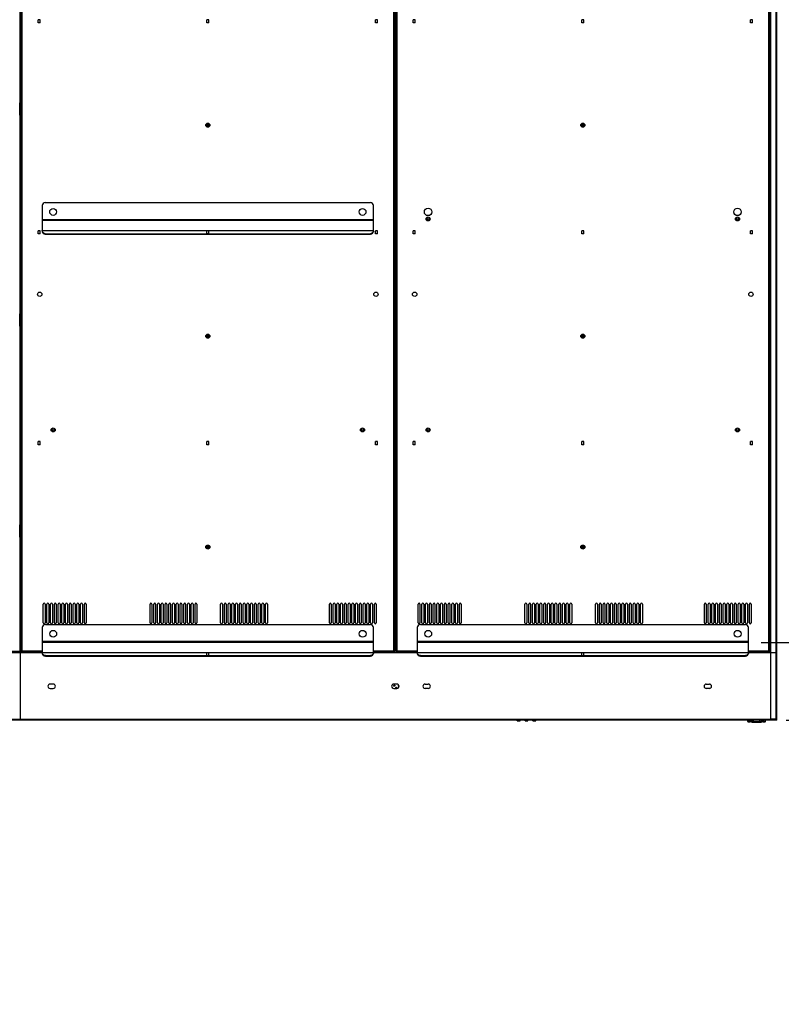
# Model space of a CAD drawing. Units: millimetres. Extents: x 0 to 594, y 0 to 420.
# Drawn here: x 458 to 519, y 168 to 247 of the extents above; entities that cross this region are included whole.
import ezdxf

# ---------------------------------------------------------------- set-up
doc = ezdxf.new("R2010")
doc.units = ezdxf.units.MM
doc.header["$LTSCALE"] = 32.67
doc.layers.get('0').update_dxf_attribs({"linetype": 'CONTINUOUS'})
doc.styles.get("Standard").update_dxf_attribs({"font": 'txt', "width": 0.5})
doc.dimstyles.new('DIMSTYLE_4', dxfattribs={"dimtxt": 3, "dimasz": 3.5, "dimexe": 0.18, "dimexo": 0.0625, "dimgap": 0.09, "dimtad": 1, "dimlfac": 20, "dimdsep": 46, "dimtxsty": 'Standard', "dimblk": '_FILLED', "dimblk1": '_FILLED', "dimblk2": '_FILLED', "dimcen": 0.09, "dimclrt": 5, "dimadec": 0, "dimazin": 0, "dimtp": 0.5, "dimtm": 0.5, "dimtfac": 1, "dimtofl": 0, "dimtmove": 0, "dimatfit": 3, "dimldrblk": '_FILLED', "dimfxl": 1, "dimtolj": 1, "dimarcsym": 0})

# ---------------------------------------------------------------- blocks, each defined once
blk = doc.blocks.new('_FILLED')
at = {"color": 0, "linetype": 'ByBlock'}
blk.add_solid([(0, 0), (-1, 0.214), (-1, -0.214)], dxfattribs=at)
blk = doc.blocks.new('*D10')
at = {"color": 2, "linetype": 'Continuous'}
for p, q in [((526.863, 196.913), (526.863, 201.913)), ((526.863, 201.913), (526.863, 193.814)), ((517.78, 196.913), (528.363, 196.913)), ((526.863, 171.112), (526.863, 193.814)), ((519.796, 190.715), (528.363, 190.715)), ((526.863, 190.715), (526.863, 171.112))]:
    blk.add_line(p, q, dxfattribs=at)
at = {"color": 2, "linetype": 'Continuous', "xscale": 3.5, "yscale": 3.5, "zscale": 3.5}
for p, rotation in [((526.863, 196.913), 270), ((526.863, 190.715), 90)]:
    blk.add_blockref('_FILLED', p, dxfattribs=dict(at, rotation=rotation))
at = {"color": 5, "linetype": 'Continuous', "insert": (523.113, 180.112), "char_height": 3, "width": 9, "attachment_point": 3, "rotation": 90, "line_spacing_factor": 0.9}
blk.add_mtext('123,95\\P[4.88]', dxfattribs=at)

msp = doc.modelspace()

# ---------------------------------------------------------------- linework, layer by layer
at = {"color": 7, "linetype": 'Continuous'}
for p, q in [((518.54584, 196.11424), (518.54584, 264.03674)), ((518.55584, 190.81424), (518.55584, 264.03674)), ((518.99584, 190.76424), (518.99584, 264.08674)), ((519.04584, 190.71424), (519.04584, 264.13674)), ((458.47709, 263.53799), (458.47709, 196.18799)), ((458.57459, 196.18799), (458.57459, 263.53799)), ((458.64959, 263.46299), (458.64959, 196.26299)), ((488.39959, 196.26299), (488.39959, 263.46299)), ((488.47459, 263.53799), (488.47459, 196.18799)), ((488.57209, 196.18799), (488.57209, 263.53799)), ((488.64709, 263.46299), (488.64709, 196.26299)), ((518.39709, 196.26299), (518.39709, 263.46299)), ((518.47209, 263.53799), (518.47209, 196.18799)), ((458.47709, 246.73674), (458.57459, 246.73674)), ((458.52584, 246.73674), (458.52584, 238.30174)), ((488.47459, 246.73674), (488.57209, 246.73674)), ((488.52334, 246.73674), (488.52334, 238.30174)), ((458.57459, 242.85049), (458.47709, 242.85049)), ((488.57209, 242.85049), (488.47459, 242.85049)), ((458.57459, 242.25049), (458.47709, 242.25049)), ((488.57209, 242.25049), (488.47459, 242.25049)), ((458.48584, 239.09424), (458.48584, 240.09424)), ((458.56584, 240.09424), (458.56584, 239.09424)), ((488.48334, 239.09424), (488.48334, 240.09424)), ((488.56334, 240.09424), (488.56334, 239.09424)), ((458.57459, 238.30174), (458.47709, 238.30174)), ((458.47709, 238.29924), (458.57459, 238.29924)), ((458.52584, 238.29924), (458.52584, 229.86424)), ((473.52334, 238.30174), (473.43709, 238.30174)), ((473.43709, 238.29924), (473.52334, 238.29924)), ((473.52334, 238.38799), (473.52334, 238.30174)), ((473.52334, 238.29924), (473.52334, 238.21299)), ((473.52584, 238.30174), (473.52584, 238.38799)), ((473.61209, 238.30174), (473.52584, 238.30174)), ((473.52584, 238.21299), (473.52584, 238.29924)), ((473.52584, 238.29924), (473.61209, 238.29924)), ((488.57209, 238.30174), (488.47459, 238.30174)), ((488.47459, 238.29924), (488.57209, 238.29924)), ((488.52334, 238.29924), (488.52334, 229.86424)), ((503.52084, 238.30174), (503.43459, 238.30174)), ((503.43459, 238.29924), (503.52084, 238.29924)), ((503.52084, 238.38799), (503.52084, 238.30174)), ((503.52084, 238.29924), (503.52084, 238.21299)), ((503.52334, 238.30174), (503.52334, 238.38799)), ((503.60959, 238.30174), (503.52334, 238.30174)), ((503.52334, 238.29924), (503.60959, 238.29924)), ((503.52334, 238.21299), (503.52334, 238.29924)), ((458.57459, 234.35049), (458.47709, 234.35049)), ((488.57209, 234.35049), (488.47459, 234.35049)), ((458.57459, 233.75049), (458.47709, 233.75049)), ((488.57209, 233.75049), (488.47459, 233.75049)), ((460.27459, 231.86299), (460.27459, 229.86299)), ((460.52459, 232.11299), (486.52459, 232.11299)), ((486.77459, 229.86299), (486.77459, 231.86299)), ((460.27459, 230.76299), (486.77459, 230.76299)), ((486.77459, 230.66299), (460.27459, 230.66299)), ((458.57459, 229.86424), (458.47709, 229.86424)), ((458.47709, 229.86174), (458.57459, 229.86174)), ((458.52584, 229.86174), (458.52584, 221.42674)), ((460.27459, 229.86299), (486.77459, 229.86299)), ((460.52459, 229.62151), (460.52459, 229.58268)), ((460.52459, 229.62151), (486.52459, 229.62151)), ((460.52459, 229.58268), (486.52459, 229.58268)), ((486.52459, 229.58268), (486.52459, 229.62151)), ((488.57209, 229.86424), (488.47459, 229.86424)), ((488.47459, 229.86174), (488.57209, 229.86174)), ((488.52334, 229.86174), (488.52334, 221.42674)), ((458.57459, 225.97549), (458.47709, 225.97549)), ((458.57459, 225.37549), (458.47709, 225.37549)), ((488.57209, 225.97549), (488.47459, 225.97549)), ((488.57209, 225.37549), (488.47459, 225.37549)), ((458.48584, 222.21924), (458.48584, 223.21924)), ((458.56584, 223.21924), (458.56584, 222.21924)), ((488.48334, 222.21924), (488.48334, 223.21924)), ((488.56334, 223.21924), (488.56334, 222.21924)), ((458.57459, 221.42674), (458.47709, 221.42674)), ((458.47709, 221.42424), (458.57459, 221.42424)), ((458.52584, 221.42424), (458.52584, 212.98924)), ((473.52334, 221.42674), (473.43709, 221.42674)), ((473.43709, 221.42424), (473.52334, 221.42424)), ((473.52334, 221.51299), (473.52334, 221.42674)), ((473.52334, 221.42424), (473.52334, 221.33799)), ((473.52584, 221.42674), (473.52584, 221.51299)), ((473.61209, 221.42674), (473.52584, 221.42674)), ((473.52584, 221.42424), (473.61209, 221.42424)), ((473.52584, 221.33799), (473.52584, 221.42424)), ((488.57209, 221.42674), (488.47459, 221.42674)), ((488.47459, 221.42424), (488.57209, 221.42424)), ((488.52334, 221.42424), (488.52334, 212.98924)), ((503.52084, 221.42674), (503.43459, 221.42674)), ((503.43459, 221.42424), (503.52084, 221.42424)), ((503.52084, 221.51299), (503.52084, 221.42674)), ((503.52084, 221.42424), (503.52084, 221.33799)), ((503.52334, 221.42674), (503.52334, 221.51299)), ((503.60959, 221.42674), (503.52334, 221.42674)), ((503.52334, 221.42424), (503.60959, 221.42424)), ((503.52334, 221.33799), (503.52334, 221.42424)), ((458.57459, 217.47549), (458.47709, 217.47549)), ((488.57209, 217.47549), (488.47459, 217.47549)), ((458.57459, 216.87549), (458.47709, 216.87549)), ((488.57209, 216.87549), (488.47459, 216.87549)), ((458.57459, 212.98924), (458.47709, 212.98924)), ((458.47709, 212.98674), (458.57459, 212.98674)), ((458.52584, 212.98674), (458.52584, 204.55174)), ((488.57209, 212.98924), (488.47459, 212.98924)), ((488.47459, 212.98674), (488.57209, 212.98674)), ((488.52334, 212.98674), (488.52334, 204.55174)), ((458.57459, 209.10049), (458.47709, 209.10049)), ((488.57209, 209.10049), (488.47459, 209.10049)), ((458.57459, 208.50049), (458.47709, 208.50049)), ((488.57209, 208.50049), (488.47459, 208.50049)), ((458.48584, 205.34424), (458.48584, 206.34424)), ((458.56584, 206.34424), (458.56584, 205.34424)), ((488.48334, 205.34424), (488.48334, 206.34424)), ((488.56334, 206.34424), (488.56334, 205.34424)), ((458.57459, 204.55174), (458.47709, 204.55174)), ((458.47709, 204.54924), (458.57459, 204.54924)), ((458.52584, 190.71424), (458.52584, 204.54924)), ((473.52334, 204.55174), (473.43709, 204.55174)), ((473.43709, 204.54924), (473.52334, 204.54924)), ((473.52334, 204.63799), (473.52334, 204.55174)), ((473.52334, 204.54924), (473.52334, 204.46299)), ((473.52584, 204.55174), (473.52584, 204.63799)), ((473.61209, 204.55174), (473.52584, 204.55174)), ((473.52584, 204.54924), (473.61209, 204.54924)), ((473.52584, 204.46299), (473.52584, 204.54924)), ((488.57209, 204.55174), (488.47459, 204.55174)), ((488.47459, 204.54924), (488.57209, 204.54924)), ((488.52334, 204.54924), (488.52334, 196.43924)), ((503.52084, 204.55174), (503.43459, 204.55174)), ((503.43459, 204.54924), (503.52084, 204.54924)), ((503.52084, 204.63799), (503.52084, 204.55174)), ((503.52084, 204.54924), (503.52084, 204.46299)), ((503.52334, 204.55174), (503.52334, 204.63799)), ((503.60959, 204.55174), (503.52334, 204.55174)), ((503.52334, 204.54924), (503.60959, 204.54924)), ((503.52334, 204.46299), (503.52334, 204.54924)), ((458.57459, 200.60049), (458.47709, 200.60049)), ((488.57209, 200.60049), (488.47459, 200.60049)), ((458.57459, 200.00049), (458.47709, 200.00049)), ((460.34959, 198.48799), (460.34959, 199.98799)), ((460.49959, 199.98799), (460.49959, 198.48799)), ((460.64959, 198.48799), (460.64959, 199.98799)), ((460.79959, 199.98799), (460.79959, 198.48799)), ((460.94959, 198.48799), (460.94959, 199.98799)), ((461.09959, 199.98799), (461.09959, 198.48799)), ((461.24959, 198.48799), (461.24959, 199.98799)), ((461.39959, 199.98799), (461.39959, 198.48799)), ((461.54959, 198.48799), (461.54959, 199.98799)), ((461.69959, 199.98799), (461.69959, 198.48799)), ((461.84959, 198.48799), (461.84959, 199.98799)), ((461.99959, 199.98799), (461.99959, 198.48799)), ((462.14959, 198.48799), (462.14959, 199.98799)), ((462.29959, 199.98799), (462.29959, 198.48799)), ((462.44959, 198.48799), (462.44959, 199.98799)), ((462.59959, 199.98799), (462.59959, 198.48799)), ((462.74959, 198.48799), (462.74959, 199.98799)), ((462.89959, 199.98799), (462.89959, 198.48799)), ((463.04959, 198.48799), (463.04959, 199.98799)), ((463.19959, 199.98799), (463.19959, 198.48799)), ((463.34959, 198.48799), (463.34959, 199.98799)), ((463.49959, 199.98799), (463.49959, 198.48799)), ((463.64959, 198.48799), (463.64959, 199.98799)), ((463.79959, 199.98799), (463.79959, 198.48799)), ((468.89959, 198.48799), (468.89959, 199.98799)), ((469.04959, 199.98799), (469.04959, 198.48799)), ((469.19959, 198.48799), (469.19959, 199.98799)), ((469.34959, 199.98799), (469.34959, 198.48799)), ((469.49959, 198.48799), (469.49959, 199.98799)), ((469.64959, 199.98799), (469.64959, 198.48799)), ((469.79959, 198.48799), (469.79959, 199.98799)), ((469.94959, 199.98799), (469.94959, 198.48799)), ((470.09959, 198.48799), (470.09959, 199.98799)), ((470.24959, 199.98799), (470.24959, 198.48799)), ((470.39959, 198.48799), (470.39959, 199.98799)), ((470.54959, 199.98799), (470.54959, 198.48799)), ((470.69959, 198.48799), (470.69959, 199.98799)), ((470.84959, 199.98799), (470.84959, 198.48799)), ((470.99959, 198.48799), (470.99959, 199.98799)), ((471.14959, 199.98799), (471.14959, 198.48799)), ((471.29959, 198.48799), (471.29959, 199.98799)), ((471.44959, 199.98799), (471.44959, 198.48799)), ((471.59959, 198.48799), (471.59959, 199.98799)), ((471.74959, 199.98799), (471.74959, 198.48799)), ((471.89959, 198.48799), (471.89959, 199.98799)), ((472.04959, 199.98799), (472.04959, 198.48799)), ((472.19959, 198.48799), (472.19959, 199.98799)), ((472.34959, 199.98799), (472.34959, 198.48799)), ((472.49959, 198.48799), (472.49959, 199.98799)), ((472.64959, 199.98799), (472.64959, 198.48799)), ((474.54959, 198.48799), (474.54959, 199.98799)), ((474.69959, 199.98799), (474.69959, 198.48799)), ((474.84959, 198.48799), (474.84959, 199.98799)), ((474.99959, 199.98799), (474.99959, 198.48799)), ((475.14959, 198.48799), (475.14959, 199.98799)), ((475.29959, 199.98799), (475.29959, 198.48799)), ((475.44959, 198.48799), (475.44959, 199.98799)), ((475.59959, 199.98799), (475.59959, 198.48799)), ((475.74959, 198.48799), (475.74959, 199.98799)), ((475.89959, 199.98799), (475.89959, 198.48799)), ((476.04959, 198.48799), (476.04959, 199.98799)), ((476.19959, 199.98799), (476.19959, 198.48799)), ((476.34959, 198.48799), (476.34959, 199.98799)), ((476.49959, 199.98799), (476.49959, 198.48799)), ((476.64959, 198.48799), (476.64959, 199.98799)), ((476.79959, 199.98799), (476.79959, 198.48799)), ((476.94959, 198.48799), (476.94959, 199.98799)), ((477.09959, 199.98799), (477.09959, 198.48799)), ((477.24959, 198.48799), (477.24959, 199.98799)), ((477.39959, 199.98799), (477.39959, 198.48799)), ((477.54959, 198.48799), (477.54959, 199.98799)), ((477.69959, 199.98799), (477.69959, 198.48799)), ((477.84959, 198.48799), (477.84959, 199.98799)), ((477.99959, 199.98799), (477.99959, 198.48799)), ((478.14959, 198.48799), (478.14959, 199.98799)), ((478.29959, 199.98799), (478.29959, 198.48799)), ((483.24959, 198.48799), (483.24959, 199.98799)), ((483.39959, 199.98799), (483.39959, 198.48799)), ((483.54959, 198.48799), (483.54959, 199.98799)), ((483.69959, 199.98799), (483.69959, 198.48799)), ((483.84959, 198.48799), (483.84959, 199.98799)), ((483.99959, 199.98799), (483.99959, 198.48799)), ((484.14959, 198.48799), (484.14959, 199.98799)), ((484.29959, 199.98799), (484.29959, 198.48799)), ((484.44959, 198.48799), (484.44959, 199.98799)), ((484.59959, 199.98799), (484.59959, 198.48799)), ((484.74959, 198.48799), (484.74959, 199.98799)), ((484.89959, 199.98799), (484.89959, 198.48799)), ((485.04959, 198.48799), (485.04959, 199.98799)), ((485.19959, 199.98799), (485.19959, 198.48799)), ((485.34959, 198.48799), (485.34959, 199.98799)), ((485.49959, 199.98799), (485.49959, 198.48799)), ((485.64959, 198.48799), (485.64959, 199.98799)), ((485.79959, 199.98799), (485.79959, 198.48799)), ((485.94959, 198.48799), (485.94959, 199.98799)), ((486.09959, 199.98799), (486.09959, 198.48799)), ((486.24959, 198.48799), (486.24959, 199.98799)), ((486.39959, 199.98799), (486.39959, 198.48799)), ((486.54959, 198.48799), (486.54959, 199.98799)), ((486.69959, 199.98799), (486.69959, 198.48799)), ((486.84959, 198.48799), (486.84959, 199.98799)), ((486.99959, 199.98799), (486.99959, 198.48799)), ((488.57209, 200.00049), (488.47459, 200.00049)), ((490.34709, 198.48799), (490.34709, 199.98799)), ((490.49709, 199.98799), (490.49709, 198.48799)), ((490.64709, 198.48799), (490.64709, 199.98799)), ((490.79709, 199.98799), (490.79709, 198.48799)), ((490.94709, 198.48799), (490.94709, 199.98799)), ((491.09709, 199.98799), (491.09709, 198.48799)), ((491.24709, 198.48799), (491.24709, 199.98799)), ((491.39709, 199.98799), (491.39709, 198.48799)), ((491.54709, 198.48799), (491.54709, 199.98799)), ((491.69709, 199.98799), (491.69709, 198.48799)), ((491.84709, 198.48799), (491.84709, 199.98799)), ((491.99709, 199.98799), (491.99709, 198.48799)), ((492.14709, 198.48799), (492.14709, 199.98799)), ((492.29709, 199.98799), (492.29709, 198.48799)), ((492.44709, 198.48799), (492.44709, 199.98799)), ((492.59709, 199.98799), (492.59709, 198.48799)), ((492.74709, 198.48799), (492.74709, 199.98799)), ((492.89709, 199.98799), (492.89709, 198.48799)), ((493.04709, 198.48799), (493.04709, 199.98799)), ((493.19709, 199.98799), (493.19709, 198.48799)), ((493.34709, 198.48799), (493.34709, 199.98799)), ((493.49709, 199.98799), (493.49709, 198.48799)), ((493.64709, 198.48799), (493.64709, 199.98799)), ((493.79709, 199.98799), (493.79709, 198.48799)), ((498.89709, 198.48799), (498.89709, 199.98799)), ((499.04709, 199.98799), (499.04709, 198.48799)), ((499.19709, 198.48799), (499.19709, 199.98799)), ((499.34709, 199.98799), (499.34709, 198.48799)), ((499.49709, 198.48799), (499.49709, 199.98799)), ((499.64709, 199.98799), (499.64709, 198.48799)), ((499.79709, 198.48799), (499.79709, 199.98799)), ((499.94709, 199.98799), (499.94709, 198.48799)), ((500.09709, 198.48799), (500.09709, 199.98799)), ((500.24709, 199.98799), (500.24709, 198.48799)), ((500.39709, 198.48799), (500.39709, 199.98799)), ((500.54709, 199.98799), (500.54709, 198.48799)), ((500.69709, 198.48799), (500.69709, 199.98799)), ((500.84709, 199.98799), (500.84709, 198.48799)), ((500.99709, 198.48799), (500.99709, 199.98799)), ((501.14709, 199.98799), (501.14709, 198.48799)), ((501.29709, 198.48799), (501.29709, 199.98799)), ((501.44709, 199.98799), (501.44709, 198.48799)), ((501.59709, 198.48799), (501.59709, 199.98799)), ((501.74709, 199.98799), (501.74709, 198.48799)), ((501.89709, 198.48799), (501.89709, 199.98799)), ((502.04709, 199.98799), (502.04709, 198.48799)), ((502.19709, 198.48799), (502.19709, 199.98799)), ((502.34709, 199.98799), (502.34709, 198.48799)), ((502.49709, 198.48799), (502.49709, 199.98799)), ((502.64709, 199.98799), (502.64709, 198.48799)), ((504.54709, 198.48799), (504.54709, 199.98799)), ((504.69709, 199.98799), (504.69709, 198.48799)), ((504.84709, 198.48799), (504.84709, 199.98799)), ((504.99709, 199.98799), (504.99709, 198.48799)), ((505.14709, 198.48799), (505.14709, 199.98799)), ((505.29709, 199.98799), (505.29709, 198.48799)), ((505.44709, 198.48799), (505.44709, 199.98799)), ((505.59709, 199.98799), (505.59709, 198.48799)), ((505.74709, 198.48799), (505.74709, 199.98799)), ((505.89709, 199.98799), (505.89709, 198.48799)), ((506.04709, 198.48799), (506.04709, 199.98799)), ((506.19709, 199.98799), (506.19709, 198.48799)), ((506.34709, 198.48799), (506.34709, 199.98799)), ((506.49709, 199.98799), (506.49709, 198.48799)), ((506.64709, 198.48799), (506.64709, 199.98799)), ((506.79709, 199.98799), (506.79709, 198.48799)), ((506.94709, 198.48799), (506.94709, 199.98799)), ((507.09709, 199.98799), (507.09709, 198.48799)), ((507.24709, 198.48799), (507.24709, 199.98799)), ((507.39709, 199.98799), (507.39709, 198.48799)), ((507.54709, 198.48799), (507.54709, 199.98799)), ((507.69709, 199.98799), (507.69709, 198.48799)), ((507.84709, 198.48799), (507.84709, 199.98799)), ((507.99709, 199.98799), (507.99709, 198.48799)), ((508.14709, 198.48799), (508.14709, 199.98799)), ((508.29709, 199.98799), (508.29709, 198.48799)), ((513.24709, 198.48799), (513.24709, 199.98799)), ((513.39709, 199.98799), (513.39709, 198.48799)), ((513.54709, 198.48799), (513.54709, 199.98799)), ((513.69709, 199.98799), (513.69709, 198.48799)), ((513.84709, 198.48799), (513.84709, 199.98799)), ((513.99709, 199.98799), (513.99709, 198.48799)), ((514.14709, 198.48799), (514.14709, 199.98799)), ((514.29709, 199.98799), (514.29709, 198.48799)), ((514.44709, 198.48799), (514.44709, 199.98799)), ((514.59709, 199.98799), (514.59709, 198.48799)), ((514.74709, 198.48799), (514.74709, 199.98799)), ((514.89709, 199.98799), (514.89709, 198.48799)), ((515.04709, 198.48799), (515.04709, 199.98799)), ((515.19709, 199.98799), (515.19709, 198.48799)), ((515.34709, 198.48799), (515.34709, 199.98799)), ((515.49709, 199.98799), (515.49709, 198.48799)), ((515.64709, 198.48799), (515.64709, 199.98799)), ((515.79709, 199.98799), (515.79709, 198.48799)), ((515.94709, 198.48799), (515.94709, 199.98799)), ((516.09709, 199.98799), (516.09709, 198.48799)), ((516.24709, 198.48799), (516.24709, 199.98799)), ((516.39709, 199.98799), (516.39709, 198.48799)), ((516.54709, 198.48799), (516.54709, 199.98799)), ((516.69709, 199.98799), (516.69709, 198.48799)), ((516.84709, 198.48799), (516.84709, 199.98799)), ((516.99709, 199.98799), (516.99709, 198.48799)), ((460.27959, 198.11299), (460.27959, 196.11299)), ((460.52959, 198.36299), (486.52959, 198.36299)), ((486.77959, 196.11299), (486.77959, 198.11299)), ((490.27959, 198.11299), (490.27959, 196.11299)), ((490.52959, 198.36299), (516.52959, 198.36299)), ((516.77959, 196.11299), (516.77959, 198.11299)), ((460.27959, 197.01299), (486.77959, 197.01299)), ((486.77959, 196.91299), (460.27959, 196.91299)), ((490.27959, 197.01299), (516.77959, 197.01299)), ((516.77959, 196.91299), (490.27959, 196.91299)), ((458.47709, 196.18799), (456.77959, 196.18799)), ((458.47709, 196.43924), (458.57459, 196.43924)), ((460.27959, 196.18799), (458.57459, 196.18799)), ((458.64959, 196.26299), (458.58036, 196.19376)), ((458.64959, 196.26299), (460.27959, 196.26299)), ((486.77959, 196.26299), (488.39959, 196.26299)), ((488.47459, 196.18799), (486.77959, 196.18799)), ((488.39959, 196.26299), (488.46881, 196.19376)), ((488.47459, 196.43924), (488.57209, 196.43924)), ((490.27959, 196.18799), (488.57209, 196.18799)), ((488.64709, 196.26299), (488.57786, 196.19376)), ((488.64709, 196.26299), (490.27959, 196.26299)), ((516.77959, 196.26299), (518.39709, 196.26299)), ((518.47209, 196.18799), (516.77959, 196.18799)), ((518.21584, 196.11424), (518.21584, 196.18799)), ((518.22084, 196.11424), (518.22084, 196.18799)), ((518.23084, 196.18799), (518.23084, 196.11424)), ((518.39709, 196.26299), (518.46631, 196.19376)), ((456.77959, 196.11424), (460.27959, 196.11424)), ((460.27959, 196.11299), (486.77959, 196.11299)), ((460.52959, 195.87151), (486.52959, 195.87151)), ((460.52959, 195.87151), (460.52959, 195.83268)), ((460.52959, 195.83268), (486.52959, 195.83268)), ((486.52959, 195.83268), (486.52959, 195.87151)), ((486.77959, 196.11424), (490.27959, 196.11424)), ((490.27959, 196.11299), (516.77959, 196.11299)), ((490.52959, 195.87151), (516.52959, 195.87151)), ((490.52959, 195.87151), (490.52959, 195.83268)), ((490.52959, 195.83268), (516.52959, 195.83268)), ((516.52959, 195.83268), (516.52959, 195.87151)), ((516.77959, 196.11424), (518.54084, 196.11424)), ((518.54084, 196.11424), (518.54084, 190.81424)), ((518.54584, 196.11424), (519.04584, 196.11424)), ((461.15459, 193.58924), (460.90459, 193.58924)), ((460.90459, 193.23924), (461.15459, 193.23924)), ((488.65084, 193.58924), (488.40084, 193.58924)), ((488.40084, 193.23924), (488.65084, 193.23924)), ((490.90084, 193.58924), (491.15084, 193.58924)), ((491.15084, 193.23924), (490.90084, 193.23924)), ((513.40084, 193.58924), (513.65084, 193.58924)), ((513.65084, 193.23924), (513.40084, 193.23924)), ((518.54084, 191.45995), (518.54584, 191.45995)), ((518.54584, 191.42459), (518.54084, 191.42459)), ((518.99584, 190.76424), (398.05584, 190.76424)), ((458.52584, 190.71424), (398.29488, 190.71424)), ((519.04484, 190.71524), (458.52584, 190.71524)), ((498.28334, 190.64924), (498.28334, 190.71424)), ((498.28334, 190.64924), (498.50833, 190.64924)), ((498.50834, 190.64924), (498.50834, 190.71424)), ((498.90834, 190.64924), (498.90834, 190.71424)), ((498.90834, 190.64924), (499.13333, 190.64924)), ((499.13334, 190.64924), (499.13334, 190.71424)), ((499.53334, 190.64924), (499.53334, 190.71424)), ((499.53334, 190.64924), (499.75833, 190.64924)), ((499.75834, 190.64924), (499.75834, 190.71424)), ((516.71207, 190.58924), (516.71207, 190.71524)), ((516.82957, 190.58924), (516.82957, 190.71524)), ((516.94707, 190.58924), (516.94707, 190.71524)), ((517.02084, 190.71524), (517.02084, 190.58924)), ((517.02312, 190.71524), (517.02312, 190.58924)), ((517.06525, 190.58924), (517.06525, 190.71524)), ((517.15659, 190.71524), (517.15659, 190.53924)), ((517.69211, 190.53924), (517.69211, 190.71524)), ((517.78413, 190.71524), (517.78413, 190.58924)), ((517.81923, 190.58924), (517.81923, 190.71524)), ((517.82084, 190.58924), (517.82084, 190.71524)), ((517.89456, 190.58924), (517.89456, 190.71524)), ((518.01206, 190.58924), (518.01206, 190.71524)), ((518.12956, 190.58924), (518.12956, 190.71524)), ((518.54084, 191.35388), (518.54584, 191.35388)), ((518.54584, 191.31853), (518.54084, 191.31853)), ((518.54084, 190.81424), (519.04584, 190.81424)), ((519.04584, 190.71424), (518.99584, 190.76424)), ((516.71207, 190.58924), (516.94707, 190.58924)), ((516.71207, 190.58924), (516.71957, 190.58174)), ((516.71957, 190.58174), (516.93957, 190.58174)), ((516.82957, 190.58174), (516.82957, 190.58924)), ((516.94707, 190.58924), (516.93957, 190.58174)), ((517.02084, 190.58924), (517.82084, 190.58924)), ((517.07084, 190.53924), (517.77083, 190.53924)), ((517.89456, 190.58924), (518.12956, 190.58924)), ((517.89456, 190.58924), (517.90206, 190.58174)), ((517.90206, 190.58174), (518.12206, 190.58174)), ((518.01206, 190.58174), (518.01206, 190.58924)), ((518.12956, 190.58924), (518.12206, 190.58174))]:
    msp.add_line(p, q, dxfattribs=at)
at = {"color": 6, "linetype": 'Continuous'}
for p, q in [((459.94459, 246.48674), (459.94459, 246.73674)), ((460.10459, 246.48674), (460.10459, 246.73674)), ((473.44459, 246.48674), (473.44459, 246.73674)), ((473.60459, 246.48674), (473.60459, 246.73674)), ((486.94459, 246.48674), (486.94459, 246.73674)), ((487.10459, 246.48674), (487.10459, 246.73674)), ((489.94209, 246.48674), (489.94209, 246.73674)), ((490.10209, 246.48674), (490.10209, 246.73674)), ((503.44209, 246.48674), (503.44209, 246.73674)), ((503.60209, 246.48674), (503.60209, 246.73674)), ((516.94209, 246.48674), (516.94209, 246.73674)), ((517.10209, 246.48674), (517.10209, 246.73674)), ((459.94459, 229.61174), (459.94459, 229.86174)), ((460.10459, 229.61174), (460.10459, 229.86174)), ((473.44459, 229.61174), (473.44459, 229.86174)), ((473.60459, 229.61174), (473.60459, 229.86174)), ((486.94459, 229.61174), (486.94459, 229.86174)), ((487.10459, 229.61174), (487.10459, 229.86174)), ((489.94209, 229.61174), (489.94209, 229.86174)), ((490.10209, 229.61174), (490.10209, 229.86174)), ((503.44209, 229.61174), (503.44209, 229.86174)), ((503.60209, 229.61174), (503.60209, 229.86174)), ((516.94209, 229.61174), (516.94209, 229.86174)), ((517.10209, 229.61174), (517.10209, 229.86174)), ((459.94459, 212.73674), (459.94459, 212.98674)), ((460.10459, 212.73674), (460.10459, 212.98674)), ((473.44459, 212.73674), (473.44459, 212.98674)), ((473.60459, 212.73674), (473.60459, 212.98674)), ((486.94459, 212.73674), (486.94459, 212.98674)), ((487.10459, 212.73674), (487.10459, 212.98674)), ((489.94209, 212.73674), (489.94209, 212.98674)), ((490.10209, 212.73674), (490.10209, 212.98674)), ((503.44209, 212.73674), (503.44209, 212.98674)), ((503.60209, 212.73674), (503.60209, 212.98674)), ((516.94209, 212.73674), (516.94209, 212.98674)), ((517.10209, 212.73674), (517.10209, 212.98674)), ((473.44209, 195.86424), (473.44209, 196.11424)), ((473.60209, 195.86424), (473.60209, 196.11424)), ((503.44209, 195.86424), (503.44209, 196.11424)), ((503.60209, 195.86424), (503.60209, 196.11424))]:
    msp.add_line(p, q, dxfattribs=at)
at = {"color": 2, "linetype": 'Continuous'}
for p, q in [((460.10459, 246.73674), (459.94459, 246.73674)), ((473.60459, 246.73674), (473.44459, 246.73674)), ((487.10459, 246.73674), (486.94459, 246.73674)), ((490.10209, 246.73674), (489.94209, 246.73674)), ((503.60209, 246.73674), (503.44209, 246.73674)), ((517.10209, 246.73674), (516.94209, 246.73674)), ((460.10459, 246.48674), (459.94459, 246.48674)), ((473.60459, 246.48674), (473.44459, 246.48674)), ((487.10459, 246.48674), (486.94459, 246.48674)), ((490.10209, 246.48674), (489.94209, 246.48674)), ((503.60209, 246.48674), (503.44209, 246.48674)), ((517.10209, 246.48674), (516.94209, 246.48674)), ((460.10459, 229.86174), (459.94459, 229.86174)), ((460.10459, 229.61174), (459.94459, 229.61174)), ((473.60459, 229.86174), (473.44459, 229.86174)), ((473.60459, 229.61174), (473.44459, 229.61174)), ((487.10459, 229.86174), (486.94459, 229.86174)), ((487.10459, 229.61174), (486.94459, 229.61174)), ((490.10209, 229.86174), (489.94209, 229.86174)), ((490.10209, 229.61174), (489.94209, 229.61174)), ((503.60209, 229.86174), (503.44209, 229.86174)), ((503.60209, 229.61174), (503.44209, 229.61174)), ((517.10209, 229.86174), (516.94209, 229.86174)), ((517.10209, 229.61174), (516.94209, 229.61174)), ((460.10459, 212.98674), (459.94459, 212.98674)), ((460.10459, 212.73674), (459.94459, 212.73674)), ((473.60459, 212.98674), (473.44459, 212.98674)), ((473.60459, 212.73674), (473.44459, 212.73674)), ((487.10459, 212.98674), (486.94459, 212.98674)), ((487.10459, 212.73674), (486.94459, 212.73674)), ((490.10209, 212.98674), (489.94209, 212.98674)), ((490.10209, 212.73674), (489.94209, 212.73674)), ((503.60209, 212.98674), (503.44209, 212.98674)), ((503.60209, 212.73674), (503.44209, 212.73674)), ((517.10209, 212.98674), (516.94209, 212.98674)), ((517.10209, 212.73674), (516.94209, 212.73674)), ((473.44209, 196.11424), (473.60209, 196.11424)), ((473.44209, 195.86424), (473.60209, 195.86424)), ((503.44209, 196.11424), (503.60209, 196.11424)), ((503.44209, 195.86424), (503.60209, 195.86424))]:
    msp.add_line(p, q, dxfattribs=at)
at = {"color": 7, "linetype": 'Continuous'}
for points in [[(517.02084, 190.58924), (517.02096, 190.58571), (517.02155, 190.58087), (517.02261, 190.57607), (517.02414, 190.57137), (517.02615, 190.56681), (517.02862, 190.56245), (517.03153, 190.55833), (517.03486, 190.55452), (517.03855, 190.55107), (517.04259, 190.54801), (517.04689, 190.54536), (517.05143, 190.54316), (517.05615, 190.54144), (517.06099, 190.54022), (517.06592, 190.53948), (517.07084, 190.53924)], [(517.77084, 190.53924), (517.77572, 190.53948), (517.78062, 190.54021), (517.78544, 190.54142), (517.79014, 190.54311), (517.79467, 190.5453), (517.79897, 190.54792), (517.80301, 190.55097), (517.80672, 190.55442), (517.81004, 190.55822), (517.81297, 190.56234), (517.81546, 190.56671), (517.8175, 190.57127), (517.81905, 190.57599), (517.82012, 190.58081), (517.82071, 190.58568), (517.82084, 190.58924)]]:
    msp.add_lwpolyline(points, dxfattribs=at)
for centre, radius in [((473.52459, 238.30049), 0.1625), ((473.52459, 238.30049), 0.0875), ((503.52209, 238.30049), 0.1625), ((503.52209, 238.30049), 0.0875), ((461.14959, 231.36299), 0.275), ((485.89959, 231.36299), 0.275), ((491.14709, 231.36299), 0.3), ((515.89709, 231.36299), 0.3), ((491.14709, 230.80049), 0.1625), ((491.14709, 230.80049), 0.0875), ((515.89709, 230.80049), 0.1625), ((515.89709, 230.80049), 0.0875), ((460.07459, 224.77824), 0.175), ((486.97459, 224.77824), 0.175), ((490.07209, 224.77824), 0.175), ((516.97209, 224.77824), 0.175), ((473.52459, 221.42549), 0.1625), ((473.52459, 221.42549), 0.0875), ((503.52209, 221.42549), 0.1625), ((503.52209, 221.42549), 0.0875), ((461.14959, 213.92549), 0.1625), ((461.14959, 213.92549), 0.0875), ((485.89959, 213.92549), 0.1625), ((485.89959, 213.92549), 0.0875), ((491.14709, 213.92549), 0.1625), ((491.14709, 213.92549), 0.0875), ((515.89709, 213.92549), 0.1625), ((515.89709, 213.92549), 0.0875), ((473.52459, 204.55049), 0.1625), ((473.52459, 204.55049), 0.0875), ((503.52209, 204.55049), 0.1625), ((503.52209, 204.55049), 0.0875), ((461.15459, 197.61299), 0.275), ((485.90459, 197.61299), 0.275), ((491.15459, 197.61299), 0.275), ((515.90459, 197.61299), 0.275), ((488.43584, 193.46424), 0.05), ((488.61084, 193.28924), 0.05)]:
    msp.add_circle(centre, radius, dxfattribs=at)
for centre, radius, start, end in [((518.37084, 244.86799), 0.155, 311.021968, 48.9866209), ((518.37084, 240.61799), 0.155, 311.021968, 48.9866209), ((518.37084, 235.99299), 0.155, 311.021968, 48.9866209), ((460.52459, 231.86299), 0.25, 90, 180), ((486.52459, 231.86299), 0.25, 0, 90), ((518.37084, 231.74299), 0.155, 311.021968, 48.9866209), ((486.54086, 229.86311), 0.23373, 350.5133681, 359.9697338), ((518.37084, 227.99299), 0.155, 311.021968, 48.9866209), ((518.37084, 223.74299), 0.155, 311.01897, 48.98103), ((518.37084, 219.11799), 0.155, 311.01897, 48.98103), ((518.37084, 214.86799), 0.155, 311.021968, 48.9866209), ((518.37084, 211.11799), 0.155, 311.021968, 48.9866209), ((518.37084, 206.86799), 0.155, 311.021968, 48.9866209), ((518.37084, 202.24299), 0.155, 311.021968, 48.9866209), ((460.42459, 199.98799), 0.075, 0, 180), ((460.72459, 199.98799), 0.075, 0, 180), ((461.02459, 199.98799), 0.075, 0, 180), ((461.32459, 199.98799), 0.075, 0, 180), ((461.62459, 199.98799), 0.075, 0, 180), ((461.92459, 199.98799), 0.075, 0, 180), ((462.22459, 199.98799), 0.075, 0, 180), ((462.52459, 199.98799), 0.075, 0, 180), ((462.82459, 199.98799), 0.075, 0, 180), ((463.12459, 199.98799), 0.075, 0, 180), ((463.42459, 199.98799), 0.075, 0, 180), ((463.72459, 199.98799), 0.075, 0, 180), ((468.97459, 199.98799), 0.075, 0, 180), ((469.27459, 199.98799), 0.075, 0, 180), ((469.57459, 199.98799), 0.075, 0, 180), ((469.87459, 199.98799), 0.075, 0, 180), ((470.17459, 199.98799), 0.075, 0, 180), ((470.47459, 199.98799), 0.075, 0, 180), ((470.77459, 199.98799), 0.075, 0, 180), ((471.07459, 199.98799), 0.075, 0, 180), ((471.37459, 199.98799), 0.075, 0, 180), ((471.67459, 199.98799), 0.075, 0, 180), ((471.97459, 199.98799), 0.075, 0, 180), ((472.27459, 199.98799), 0.075, 0, 180), ((472.57459, 199.98799), 0.075, 0, 180), ((474.62459, 199.98799), 0.075, 0, 180), ((474.92459, 199.98799), 0.075, 0, 180), ((475.22459, 199.98799), 0.075, 0, 180), ((475.52459, 199.98799), 0.075, 0, 180), ((475.82459, 199.98799), 0.075, 0, 180), ((476.12459, 199.98799), 0.075, 0, 180), ((476.42459, 199.98799), 0.075, 0, 180), ((476.72459, 199.98799), 0.075, 0, 180), ((477.02459, 199.98799), 0.075, 0, 180), ((477.32459, 199.98799), 0.075, 0, 180), ((477.62459, 199.98799), 0.075, 0, 180), ((477.92459, 199.98799), 0.075, 0, 180), ((478.22459, 199.98799), 0.075, 0, 180), ((483.32459, 199.98799), 0.075, 0, 180), ((483.62459, 199.98799), 0.075, 0, 180), ((483.92459, 199.98799), 0.075, 0, 180), ((484.22459, 199.98799), 0.075, 0, 180), ((484.52459, 199.98799), 0.075, 0, 180), ((484.82459, 199.98799), 0.075, 0, 180), ((485.12459, 199.98799), 0.075, 0, 180), ((485.42459, 199.98799), 0.075, 0, 180), ((485.72459, 199.98799), 0.075, 0, 180), ((486.02459, 199.98799), 0.075, 0, 180), ((486.32459, 199.98799), 0.075, 0, 180), ((486.62459, 199.98799), 0.075, 0, 180), ((486.92459, 199.98799), 0.075, 0, 180), ((490.42209, 199.98799), 0.075, 0, 180), ((490.72209, 199.98799), 0.075, 0, 180), ((491.02209, 199.98799), 0.075, 0, 180), ((491.32209, 199.98799), 0.075, 0, 180), ((491.62209, 199.98799), 0.075, 0, 180), ((491.92209, 199.98799), 0.075, 0, 180), ((492.22209, 199.98799), 0.075, 0, 180), ((492.52209, 199.98799), 0.075, 0, 180), ((492.82209, 199.98799), 0.075, 0, 180), ((493.12209, 199.98799), 0.075, 0, 180), ((493.42209, 199.98799), 0.075, 0, 180), ((493.72209, 199.98799), 0.075, 0, 180), ((498.97209, 199.98799), 0.075, 0, 180), ((499.27209, 199.98799), 0.075, 0, 180), ((499.57209, 199.98799), 0.075, 0, 180), ((499.87209, 199.98799), 0.075, 0, 180), ((500.17209, 199.98799), 0.075, 0, 180), ((500.47209, 199.98799), 0.075, 0, 180), ((500.77209, 199.98799), 0.075, 0, 180), ((501.07209, 199.98799), 0.075, 0, 180), ((501.37209, 199.98799), 0.075, 0, 180), ((501.67209, 199.98799), 0.075, 0, 180), ((501.97209, 199.98799), 0.075, 0, 180), ((502.27209, 199.98799), 0.075, 0, 180), ((502.57209, 199.98799), 0.075, 0, 180), ((504.62209, 199.98799), 0.075, 0, 180), ((504.92209, 199.98799), 0.075, 0, 180), ((505.22209, 199.98799), 0.075, 0, 180), ((505.52209, 199.98799), 0.075, 0, 180), ((505.82209, 199.98799), 0.075, 0, 180), ((506.12209, 199.98799), 0.075, 0, 180), ((506.42209, 199.98799), 0.075, 0, 180), ((506.72209, 199.98799), 0.075, 0, 180), ((507.02209, 199.98799), 0.075, 0, 180), ((507.32209, 199.98799), 0.075, 0, 180), ((507.62209, 199.98799), 0.075, 0, 180), ((507.92209, 199.98799), 0.075, 0, 180), ((508.22209, 199.98799), 0.075, 0, 180), ((513.32209, 199.98799), 0.075, 0, 180), ((513.62209, 199.98799), 0.075, 0, 180), ((513.92209, 199.98799), 0.075, 0, 180), ((514.22209, 199.98799), 0.075, 0, 180), ((514.52209, 199.98799), 0.075, 0, 180), ((514.82209, 199.98799), 0.075, 0, 180), ((515.12209, 199.98799), 0.075, 0, 180), ((515.42209, 199.98799), 0.075, 0, 180), ((515.72209, 199.98799), 0.075, 0, 180), ((516.02209, 199.98799), 0.075, 0, 180), ((516.32209, 199.98799), 0.075, 0, 180), ((516.62209, 199.98799), 0.075, 0, 180), ((516.92209, 199.98799), 0.075, 0, 180), ((463.71209, 200.33174), 0.3, 261.3916832, 282.847286), ((483.33709, 200.33174), 0.3, 257.166077, 278.6157732), ((493.70959, 200.33174), 0.3, 261.3916832, 282.847286), ((513.33459, 200.33174), 0.3, 257.166077, 278.6157732), ((460.42459, 198.48799), 0.075, 180, 360), ((460.72459, 198.48799), 0.075, 180, 360), ((461.02459, 198.48799), 0.075, 180, 360), ((461.32459, 198.48799), 0.075, 180, 360), ((461.62459, 198.48799), 0.075, 180, 360), ((461.92459, 198.48799), 0.075, 180, 360), ((462.22459, 198.48799), 0.075, 180, 360), ((462.52459, 198.48799), 0.075, 180, 360), ((462.82459, 198.48799), 0.075, 180, 360), ((463.12459, 198.48799), 0.075, 180, 360), ((463.42459, 198.48799), 0.075, 180, 360), ((463.72459, 198.48799), 0.075, 180, 360), ((468.97459, 198.48799), 0.075, 180, 360), ((469.27459, 198.48799), 0.075, 180, 360), ((469.57459, 198.48799), 0.075, 180, 360), ((469.87459, 198.48799), 0.075, 180, 360), ((470.17459, 198.48799), 0.075, 180, 360), ((470.47459, 198.48799), 0.075, 180, 360), ((470.77459, 198.48799), 0.075, 180, 360), ((471.07459, 198.48799), 0.075, 180, 360), ((471.37459, 198.48799), 0.075, 180, 360), ((471.67459, 198.48799), 0.075, 180, 360), ((471.97459, 198.48799), 0.075, 180, 360), ((472.27459, 198.48799), 0.075, 180, 360), ((472.57459, 198.48799), 0.075, 180, 360), ((474.62459, 198.48799), 0.075, 180, 360), ((474.92459, 198.48799), 0.075, 180, 360), ((475.22459, 198.48799), 0.075, 180, 360), ((475.52459, 198.48799), 0.075, 180, 360), ((475.82459, 198.48799), 0.075, 180, 360), ((476.12459, 198.48799), 0.075, 180, 360), ((476.42459, 198.48799), 0.075, 180, 360), ((476.72459, 198.48799), 0.075, 180, 360), ((477.02459, 198.48799), 0.075, 180, 360), ((477.32459, 198.48799), 0.075, 180, 360), ((477.62459, 198.48799), 0.075, 180, 360), ((477.92459, 198.48799), 0.075, 180, 360), ((478.22459, 198.48799), 0.075, 180, 360), ((483.32459, 198.48799), 0.075, 180, 360), ((483.62459, 198.48799), 0.075, 180, 360), ((483.92459, 198.48799), 0.075, 180, 360), ((484.22459, 198.48799), 0.075, 180, 360), ((484.52459, 198.48799), 0.075, 180, 360), ((484.82459, 198.48799), 0.075, 180, 360), ((485.12459, 198.48799), 0.075, 180, 360), ((485.42459, 198.48799), 0.075, 180, 360), ((485.72459, 198.48799), 0.075, 180, 360), ((486.02459, 198.48799), 0.075, 180, 360), ((486.32459, 198.48799), 0.075, 180, 360), ((486.62459, 198.48799), 0.075, 180, 360), ((486.92459, 198.48799), 0.075, 180, 360), ((490.42209, 198.48799), 0.075, 180, 360), ((490.72209, 198.48799), 0.075, 180, 360), ((491.02209, 198.48799), 0.075, 180, 360), ((491.32209, 198.48799), 0.075, 180, 360), ((491.62209, 198.48799), 0.075, 180, 360), ((491.92209, 198.48799), 0.075, 180, 360), ((492.22209, 198.48799), 0.075, 180, 360), ((492.52209, 198.48799), 0.075, 180, 360), ((492.82209, 198.48799), 0.075, 180, 360), ((493.12209, 198.48799), 0.075, 180, 360), ((493.42209, 198.48799), 0.075, 180, 360), ((493.72209, 198.48799), 0.075, 180, 360), ((498.97209, 198.48799), 0.075, 180, 360), ((499.27209, 198.48799), 0.075, 180, 360), ((499.57209, 198.48799), 0.075, 180, 360), ((499.87209, 198.48799), 0.075, 180, 360), ((500.17209, 198.48799), 0.075, 180, 360), ((500.47209, 198.48799), 0.075, 180, 360), ((500.77209, 198.48799), 0.075, 180, 360), ((501.07209, 198.48799), 0.075, 180, 360), ((501.37209, 198.48799), 0.075, 180, 360), ((501.67209, 198.48799), 0.075, 180, 360), ((501.97209, 198.48799), 0.075, 180, 360), ((502.27209, 198.48799), 0.075, 180, 360), ((502.57209, 198.48799), 0.075, 180, 360), ((504.62209, 198.48799), 0.075, 180, 360), ((504.92209, 198.48799), 0.075, 180, 360), ((505.22209, 198.48799), 0.075, 180, 360), ((505.52209, 198.48799), 0.075, 180, 360), ((505.82209, 198.48799), 0.075, 180, 360), ((506.12209, 198.48799), 0.075, 180, 360), ((506.42209, 198.48799), 0.075, 180, 360), ((506.72209, 198.48799), 0.075, 180, 360), ((507.02209, 198.48799), 0.075, 180, 360), ((507.32209, 198.48799), 0.075, 180, 360), ((507.62209, 198.48799), 0.075, 180, 360), ((507.92209, 198.48799), 0.075, 180, 360), ((508.22209, 198.48799), 0.075, 180, 360), ((513.32209, 198.48799), 0.075, 180, 360), ((513.62209, 198.48799), 0.075, 180, 360), ((513.92209, 198.48799), 0.075, 180, 360), ((514.22209, 198.48799), 0.075, 180, 360), ((514.52209, 198.48799), 0.075, 180, 360), ((514.82209, 198.48799), 0.075, 180, 360), ((515.12209, 198.48799), 0.075, 180, 360), ((515.42209, 198.48799), 0.075, 180, 360), ((515.72209, 198.48799), 0.075, 180, 360), ((516.02209, 198.48799), 0.075, 180, 360), ((516.32209, 198.48799), 0.075, 180, 360), ((516.62209, 198.48799), 0.075, 180, 360), ((516.92209, 198.48799), 0.075, 180, 360), ((460.52959, 198.11299), 0.25, 90, 180), ((486.52959, 198.11299), 0.25, 0, 90), ((490.52959, 198.11299), 0.25, 90, 180), ((516.52959, 198.11299), 0.25, 0, 90), ((518.37084, 197.99299), 0.155, 311.021968, 48.9866209), ((486.54586, 196.11311), 0.23373, 350.5133681, 359.9697338), ((516.54586, 196.11311), 0.23373, 350.5133681, 359.9697338), ((460.90459, 193.41424), 0.175, 90, 270), ((461.15459, 193.41424), 0.175, 270, 90), ((488.40084, 193.41424), 0.175, 90, 270), ((488.26084, 193.28924), 0.05, 334.3218194, 108.6644207), ((488.65084, 193.41424), 0.175, 270, 90), ((488.78584, 193.46424), 0.05, 79.3347204, 320.2667931), ((490.90084, 193.41424), 0.175, 90, 270), ((491.15084, 193.41424), 0.175, 270, 90), ((513.40084, 193.41424), 0.175, 90, 270), ((513.65084, 193.41424), 0.175, 270, 90)]:
    msp.add_arc(centre, radius, start, end, dxfattribs=at)
for points, start_tangent, end_tangent in [([(460.52459, 229.62151), (460.34782, 229.69224), (460.27459, 229.86299)], (-1, 0), (0, 1)), ([(460.27459, 229.82417), (460.34782, 229.65342), (460.52459, 229.58268)], (0, -1), (1, 0)), ([(486.77139, 229.82459), (486.68667, 229.67915), (486.52459, 229.62151)], (-0.16457456, -0.98636465), (-1, 0)), ([(486.52459, 229.58268), (486.70135, 229.65342), (486.77459, 229.82417)], (1, 0), (0, 1)), ([(460.52959, 195.87151), (460.35282, 195.94224), (460.27959, 196.11299)], (-1, 0), (0, 1)), ([(460.27959, 196.07417), (460.35282, 195.90342), (460.52959, 195.83268)], (0, -1), (1, 0)), ([(486.77639, 196.07459), (486.69167, 195.92915), (486.52959, 195.87151)], (-0.16457456, -0.98636465), (-1, 0)), ([(486.52959, 195.83268), (486.70635, 195.90342), (486.77959, 196.07417)], (1, 0), (0, 1)), ([(490.52959, 195.87151), (490.35282, 195.94224), (490.27959, 196.11299)], (-1, 0), (0, 1)), ([(490.27959, 196.07417), (490.35282, 195.90342), (490.52959, 195.83268)], (0, -1), (1, 0)), ([(516.77639, 196.07459), (516.69167, 195.92915), (516.52959, 195.87151)], (-0.16457456, -0.98636465), (-1, 0)), ([(516.52959, 195.83268), (516.70635, 195.90342), (516.77959, 196.07417)], (1, 0), (0, 1)), ([(517.02312, 190.58924), (517.03745, 190.55388), (517.07205, 190.53924)], (0, -1), (1, -0.00000063)), ([(517.11418, 190.53924), (517.07958, 190.55388), (517.06525, 190.58924)], (-1, 0.00000061), (0, 1)), ([(517.78413, 190.58924), (517.7697, 190.55388), (517.73488, 190.53924)], (0, -1), (-1, -0.0000005)), ([(517.76999, 190.53924), (517.80481, 190.55388), (517.81923, 190.58924)], (1, 0.00000048), (0, 1))]:
    msp.add_spline(points, degree=3, dxfattribs=dict(at, start_tangent=start_tangent, end_tangent=end_tangent))

# ---------------------------------------------------------------- dimensions: what is measured, and where the dimension line sits
at = {"color": 2, "linetype": 'Continuous'}
dim = msp.add_linear_dim(base=(526.8632885441, 190.7152384422), p1=(517.7795876823, 196.9129884422), p2=(519.7958376927, 190.7152384422), angle=270, dimstyle='DIMSTYLE_4', dxfattribs=at)
dim.commit()
dim.dimension.update_dxf_attribs({"geometry": '*D10', "text_midpoint": (530.2238406651, 170.9187817065), "dimtype": 160})

doc.saveas('drawing.dxf')
